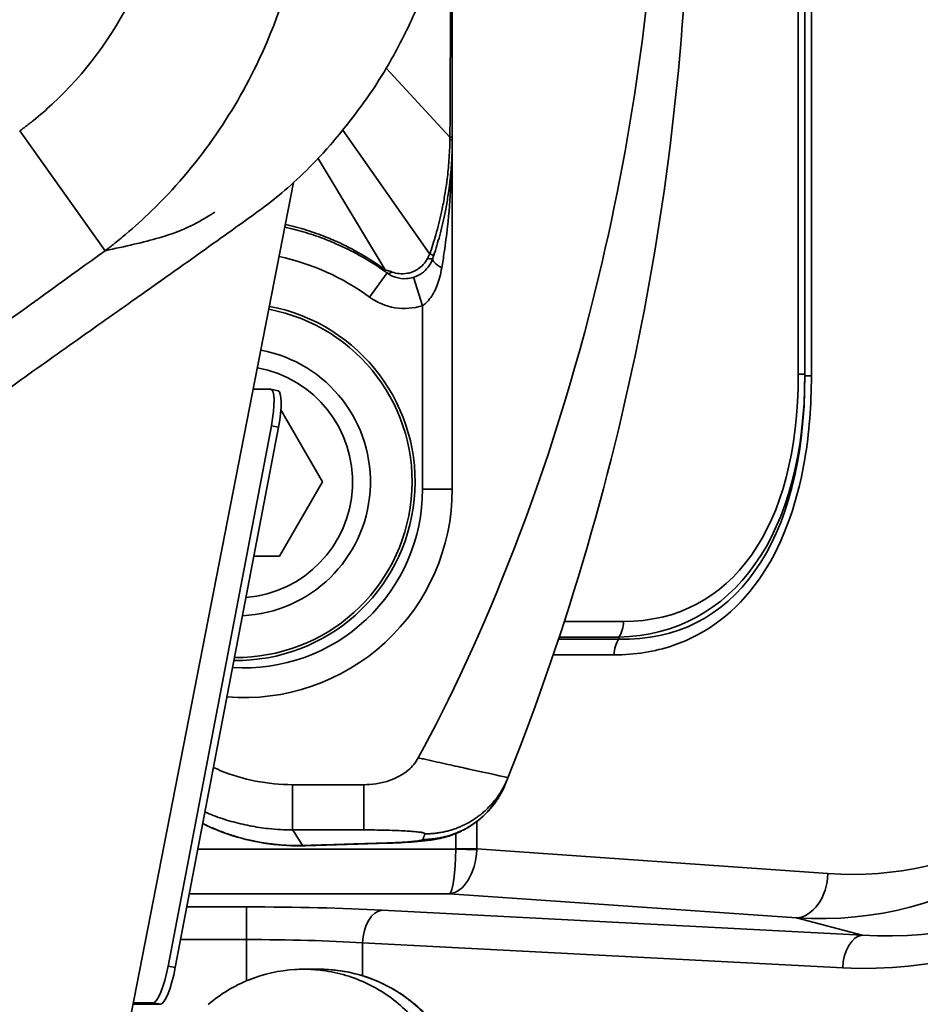
# Model space of a CAD drawing. Units: millimetres. Extents: x 0 to 420, y 0 to 297.
# Drawn here: x 147 to 163, y 52 to 68 of the extents above; entities that cross this region are included whole.
import ezdxf

# ---------------------------------------------------------------- set-up
doc = ezdxf.new("R2010")
doc.units = ezdxf.units.MM
doc.layers.get('0').update_dxf_attribs({"lineweight": 25})
for name, color, linetype, lineweight in [('Dimensions(ISO)', 7, 'Continuous', 18), ('Visible Edges(ISO)', 7, 'Continuous', 35), ('Visible Tangent Edges(ISO)', 7, 'Continuous', 35)]:
    doc.layers.add(name, color=color, linetype=linetype, lineweight=lineweight)
doc.styles.add('VBG-RF-ISO', font='arial.ttf')
doc.dimstyles.new('VBG-RF-ISO', dxfattribs={"dimtxt": 3.5, "dimasz": 4, "dimexe": 2, "dimexo": 1, "dimgap": 0.4, "dimtad": 1, "dimtoh": 1, "dimrnd": 1e-08, "dimtxsty": 'VBG-RF-ISO', "dimblk": 'Filled-1', "dimcen": 0.09, "dimdle": 12, "dimclrd": 7, "dimclre": 7, "dimclrt": 256, "dimazin": 2, "dimtfac": 1, "dimtmove": 0, "dimatfit": 3, "dimldrblk": 'Filled-1', "dimfxl": 1, "dimtolj": 1, "dimlwd": 15, "dimlwe": 15, "dimarcsym": 0})

# ---------------------------------------------------------------- blocks, each defined once
blk = doc.blocks.new('Filled-1')
at = {"color": 0}
for p, q in [((0, 0), (-1, 0.15625)), ((-1, 0.15625), (-1, -0.15625)), ((-1, 0), (0, 0)), ((-1, -0.15625), (0, 0))]:
    blk.add_line(p, q, dxfattribs=at)
at = {"color": 0, "flags": 128}
blk.add_lwpolyline([(-1, -0.15625), (0, 0), (-1, 0.15625), (-1, -0.15625)], dxfattribs=at)
at = {"color": 0}
blk.add_solid([(-1, -0.15625), (0, 0), (-1, 0.15625), (-1, -0.15625)], dxfattribs=at)
blk = doc.blocks.new('*D47')
at = {"layer": 'Defpoints', "color": 0, "linetype": 'Continuous', "transparency": 16777216}
for p in [(185.319, 71.493), (152.42, 42.306), (196.277, 42.306)]:
    blk.add_point(p, dxfattribs=at)
at = {"layer": 'Dimensions(ISO)', "color": 7, "linetype": 'Continuous', "lineweight": 15, "transparency": 16777216}
for p, q in [((186.319, 71.493), (198.277, 71.493)), ((196.277, 67.493), (196.277, 46.306)), ((153.42, 42.306), (198.277, 42.306))]:
    blk.add_line(p, q, dxfattribs=at)
at = {"layer": 'Dimensions(ISO)', "color": 7, "linetype": 'Continuous', "lineweight": 15, "transparency": 16777216, "xscale": 4, "yscale": 4, "zscale": 4}
for p, rotation in [((196.277, 71.493), 90), ((196.277, 42.306), 270)]:
    blk.add_blockref('Filled-1', p, dxfattribs=dict(at, rotation=rotation))
at = {"layer": 'Dimensions(ISO)', "linetype": 'Continuous', "lineweight": 18, "transparency": 16777216, "insert": (192.362, 53.198), "char_height": 3.5, "attachment_point": 1, "rotation": 90, "style": 'VBG-RF-ISO'}
blk.add_mtext('\\A1;117', dxfattribs=at)

msp = doc.modelspace()

# ---------------------------------------------------------------- linework, layer by layer
at = {"layer": 'Visible Edges(ISO)'}
for p, q in [((160.5807, 80.7139), (160.5807, 62.2724)), ((154.6576, 66.2862), (154.6576, 69.6946)), ((154.6576, 66.2432), (154.6576, 66.2862)), ((154.6576, 60.3682), (154.6576, 66.2432)), ((149.1499, 50.9692), (151.9919, 65.5221)), ((151.6052, 62.0485), (151.3136, 62.0485)), ((151.6104, 62.048), (151.7304, 62.024)), ((151.7783, 61.7015), (152.4759, 60.4932)), ((149.8845, 52.3566), (151.6184, 61.4351)), ((150.0045, 52.3326), (151.7384, 61.4111)), ((152.4759, 60.4932), (151.7543, 59.2432)), ((151.7543, 59.2432), (151.3243, 59.2432)), ((151.9757, 55.4059), (153.1693, 55.4059)), ((152.1616, 52.3057), (152.4199, 52.3057)), ((149.2964, 51.7192), (149.757, 51.7192)), ((149.3011, 51.7432), (149.637, 51.7432))]:
    msp.add_line(p, q, dxfattribs=at)
for centre, radius, start, end in [((115.3999, 71.4932), 43.25, 338.33033, 0), ((151.0326, 60.4932), 3, 269.1899, 79.37603), ((151.0326, 60.4932), 2.95, 269.36123, 79.38325), ((151.0326, 60.4932), 2.25, 272.57807, 79.51805), ((151.1576, 60.3682), 3.5, 265.33542, 0)]:
    msp.add_arc(centre, radius, start, end, dxfattribs=at)
for centre, major_axis, start_param, end_param in [((151.488, 61.4351), (0.1224, 0.6129), 4.7532387, 6.324035), ((151.608, 61.4111), (0.1224, 0.6129), 4.7532387, 6.2831853), ((149.7541, 52.3566), (-0.1224, -0.6129), 0.0408497, 1.611646), ((149.8741, 52.3326), (-0.1224, -0.6129), 0.0408497, 1.611646)]:
    msp.add_ellipse(centre, major_axis=major_axis, ratio=0.2046927, start_param=start_param, end_param=end_param, dxfattribs=at)
for points, knots in [([(154.087, 55.8574), (155.1371, 57.8011), (156.3028, 60.5405), (157.7128, 66.4218), (158.0536, 68.9528), (158.1488, 71.4932)], [-7.2909028, -7.2909028, -7.2909028, -7.2909028, -3.0741468, -3.0741468, -0.0235493, -0.0235493, -0.0235493, -0.0235493]), ([(154.4547, 69.6182), (154.446, 69.5838), (154.437, 69.5496), (154.4278, 69.5155), (154.3459, 69.211), (154.2485, 68.9206), (154.1399, 68.646), (154.0194, 68.3414), (153.8803, 68.0443), (153.7271, 67.7587), (153.5739, 67.473), (153.4064, 67.1989), (153.215, 66.9268), (153.0236, 66.6548), (152.8081, 66.3845), (152.6113, 66.1578), (152.4392, 65.9596), (152.2955, 65.81), (152.1536, 65.6732), (152.0116, 65.5364), (151.8715, 65.4128), (151.7488, 65.3105), (151.626, 65.2083), (151.5178, 65.1255), (151.4268, 65.0598), (151.3088, 64.9748), (151.1893, 64.8892), (151.069, 64.803), (150.9487, 64.7167), (150.8309, 64.6322), (150.725, 64.5563), (150.619, 64.4803), (150.5242, 64.4124), (150.3989, 64.3231), (150.2951, 64.2493), (150.1683, 64.1593), (150.0469, 64.0733), (149.9256, 63.9872), (149.8096, 63.9051), (149.6942, 63.8234), (149.5788, 63.7417), (149.4638, 63.6604), (149.3405, 63.5735), (149.0297, 63.3542), (148.657, 63.0919), (148.2918, 62.8332), (147.9266, 62.5744), (147.5701, 62.3204), (147.2053, 62.0581), (146.8404, 61.7958), (146.4736, 61.53), (146.0935, 61.2578), (145.8333, 61.0714), (145.5321, 60.8706), (145.1964, 60.666), (144.8607, 60.4613), (144.4861, 60.2498), (144.0782, 60.0419), (143.6703, 59.8341), (143.2289, 59.6299), (142.7584, 59.4359), (142.5171, 59.3364), (142.274, 59.242), (142.0307, 59.1526), (141.9387, 59.1187), (141.8465, 59.0856), (141.7543, 59.0535), (141.4183, 58.9363), (141.0806, 58.8319), (140.7434, 58.7394), (140.4061, 58.6469), (140.0694, 58.5664), (139.7353, 58.4974), (139.3725, 58.4225), (139.0165, 58.362), (138.6706, 58.3121), (138.3247, 58.2623), (137.989, 58.2229), (137.6655, 58.1915), (137.342, 58.1601), (137.0307, 58.1364), (136.7333, 58.1194)], [0.05055576, 0.05055576, 0.05055576, 0.05055576, 0.05355002, 0.05355002, 0.05355002, 0.08032503, 0.08032503, 0.08032503, 0.11002606, 0.11002606, 0.11002606, 0.13972708, 0.13972708, 0.13972708, 0.1694281, 0.1694281, 0.1694281, 0.19539826, 0.19539826, 0.19539826, 0.22136842, 0.22136842, 0.22136842, 0.24733857, 0.24733857, 0.24733857, 0.28100586, 0.28100586, 0.28100586, 0.31467315, 0.31467315, 0.31467315, 0.34834043, 0.34834043, 0.34834043, 0.37621262, 0.37621262, 0.37621262, 0.40408481, 0.40408481, 0.40408481, 0.431957, 0.431957, 0.431957, 0.50222418, 0.50222418, 0.50222418, 0.57249136, 0.57249136, 0.57249136, 0.64275854, 0.64275854, 0.64275854, 0.69086865, 0.69086865, 0.69086865, 0.73897876, 0.73897876, 0.73897876, 0.78708887, 0.78708887, 0.78708887, 0.81177178, 0.81177178, 0.81177178, 0.82111469, 0.82111469, 0.82111469, 0.8551405, 0.8551405, 0.8551405, 0.88916631, 0.88916631, 0.88916631, 0.92611087, 0.92611087, 0.92611087, 0.96305544, 0.96305544, 0.96305544, 1, 1, 1, 1]), ([(154.3477, 64.2995), (154.3834, 64.4089), (154.4163, 64.5195), (154.4801, 64.7584), (154.5101, 64.8869), (154.5522, 65.0972), (154.5668, 65.1784), (154.5862, 65.3005), (154.5923, 65.3413), (154.607, 65.4474), (154.6151, 65.5128), (154.6333, 65.683), (154.6418, 65.7879), (154.6543, 66.0096), (154.6576, 66.1264), (154.6576, 66.2432)], [0, 0, 0, 0, 0.13261773, 0.13261773, 0.28418085, 0.28418085, 0.3789078, 0.3789078, 0.42627127, 0.42627127, 0.50205283, 0.50205283, 0.62330333, 0.62330333, 0.7578156, 0.7578156, 0.7578156, 0.7578156]), ([(151.8449, 64.7695), (151.8776, 64.7625), (151.9102, 64.7552), (152.0558, 64.7208), (152.1679, 64.6896), (152.3342, 64.6365), (152.3892, 64.6177), (152.5314, 64.566), (152.6178, 64.5316), (152.8392, 64.4352), (152.9722, 64.3693), (153.2454, 64.2168), (153.3849, 64.1285), (153.5189, 64.033)], [0.39813959, 0.39813959, 0.39813959, 0.39813959, 0.4403993, 0.4403993, 0.58719907, 0.58719907, 0.66059896, 0.66059896, 0.77803877, 0.77803877, 0.96594247, 0.96594247, 1.17439815, 1.17439815, 1.17439815, 1.17439815]), ([(153.5614, 64.0024), (153.6027, 63.9722), (153.651, 63.9471), (153.7607, 63.9116), (153.8242, 63.9033), (153.926, 63.9095), (153.965, 63.9165), (154.0219, 63.934), (154.0405, 63.941), (154.0875, 63.9618), (154.1151, 63.9772), (154.1829, 64.0243), (154.2201, 64.0596), (154.2854, 64.1436), (154.3124, 64.1942), (154.33, 64.2464)], [0, 0, 0, 0, 0.03306444, 0.03306444, 0.07085238, 0.07085238, 0.09446984, 0.09446984, 0.10627857, 0.10627857, 0.12517254, 0.12517254, 0.15540288, 0.15540288, 0.18893968, 0.18893968, 0.18893968, 0.18893968]), ([(154.33, 64.2464), (154.3321, 64.2527), (154.3342, 64.2589), (154.3382, 64.2708), (154.3401, 64.2765), (154.3431, 64.2857), (154.3443, 64.2893), (154.3462, 64.2951), (154.3469, 64.2973), (154.3477, 64.2995)], [0, 0, 0, 0, 0.007656111, 0.007656111, 0.014557394, 0.014557394, 0.018870696, 0.018870696, 0.021566509, 0.021566509, 0.021566509, 0.021566509]), ([(153.5189, 64.033), (153.5215, 64.0312), (153.5241, 64.0293), (153.5293, 64.0256), (153.5318, 64.0238), (153.5389, 64.0187), (153.5434, 64.0154), (153.5507, 64.0102), (153.5535, 64.0081), (153.5579, 64.0049), (153.5597, 64.0036), (153.5614, 64.0024)], [0, 0, 0, 0, 0.004093981, 0.004093981, 0.008187962, 0.008187962, 0.01556866, 0.01556866, 0.020181597, 0.020181597, 0.023064682, 0.023064682, 0.023064682, 0.023064682]), ([(153.1693, 55.4059), (153.2381, 55.4059), (153.3071, 55.4109), (153.4461, 55.4317), (153.5165, 55.448), (153.7124, 55.5126), (153.8254, 55.5739), (153.9858, 55.7096), (154.0444, 55.7785), (154.087, 55.8574)], [-0.40159408, -0.40159408, -0.40159408, -0.40159408, -0.32810614, -0.32810614, -0.25146309, -0.25146309, -0.10760902, -0.10760902, 0, 0, 0, 0]), ([(150.6465, 55.6941), (150.6823, 55.6778), (150.7185, 55.6621), (151.1421, 55.4879), (151.5571, 55.4059), (151.9757, 55.4059)], [-0.54962732, -0.54962732, -0.54962732, -0.54962732, -0.50231513, -0.50231513, 0, 0, 0, 0]), ([(155.5545, 55.4256), (155.494, 55.2745), (155.4076, 55.1316), (155.1987, 54.8865), (155.0741, 54.7805), (154.8738, 54.658), (154.8054, 54.6231), (154.6752, 54.5679), (154.6129, 54.5462), (154.4629, 54.503), (154.3788, 54.4868), (154.2297, 54.4644), (154.1603, 54.4569), (153.9407, 54.4378), (153.7734, 54.4294), (153.5902, 54.4237)], [0, 0, 0, 0, 0.1955018, 0.1955018, 0.3874299, 0.3874299, 0.4803145, 0.4803145, 0.56259, 0.56259, 0.6860946, 0.6860946, 0.8060607, 0.8060607, 1.0439478, 1.0439478, 1.0439478, 1.0439478]), ([(155.5545, 55.4256), (155.5549, 55.4265), (155.5552, 55.4274), (155.5556, 55.4283), (155.5566, 55.4309), (155.5577, 55.4336), (155.5587, 55.4362), (155.5598, 55.4388), (155.5608, 55.4414), (155.5619, 55.444), (155.5629, 55.4466), (155.5639, 55.4492), (155.565, 55.4519), (155.566, 55.4545), (155.5671, 55.4571), (155.5681, 55.4597), (155.5692, 55.4623), (155.5702, 55.4649), (155.5717, 55.4687), (155.5721, 55.4698), (155.5732, 55.4724), (155.5738, 55.4739), (155.5744, 55.4754), (155.5754, 55.478), (155.5765, 55.4806), (155.5775, 55.4832), (155.5786, 55.4859), (155.5796, 55.4885), (155.5806, 55.4911), (155.5817, 55.4937), (155.5827, 55.4963), (155.5838, 55.4989), (155.5848, 55.5016), (155.5858, 55.5042), (155.5869, 55.5068), (155.589, 55.5122), (155.5912, 55.5175), (155.5933, 55.5229)], [42.11808576, 42.11808576, 42.11808576, 42.11808576, 42.13395449, 42.13395449, 42.13395449, 42.17931043, 42.17931043, 42.17931043, 42.22467004, 42.22467004, 42.22467004, 42.27003332, 42.27003332, 42.27003332, 42.31540026, 42.31540026, 42.31540026, 42.36077088, 42.36077088, 42.38015536, 42.38015536, 42.40614516, 42.40614516, 42.40614516, 42.4515231, 42.4515231, 42.4515231, 42.49690471, 42.49690471, 42.49690471, 42.54228997, 42.54228997, 42.54228997, 42.5876789, 42.5876789, 42.5876789, 42.68089301, 42.68089301, 42.68089301, 42.68089301]), ([(152.1885, 54.3805), (151.7766, 54.3678), (151.3592, 54.4256), (150.7971, 54.6039), (150.6289, 54.6716), (150.4664, 54.7515)], [0, 0, 0, 0, 0.51267761, 0.51267761, 0.73760696, 0.73760696, 0.73760696, 0.73760696]), ([(150.5557, 51.7142), (150.7595, 51.8879), (150.9949, 52.0299), (151.4881, 52.2269), (151.7517, 52.2857), (152.0635, 52.3042), (152.1126, 52.3057), (152.1616, 52.3057)], [0, 0, 0, 0, 0.32220266, 0.32220266, 0.63901039, 0.63901039, 0.69798079, 0.69798079, 0.69798079, 0.69798079]), ([(152.4199, 52.3057), (152.6895, 52.3057), (152.9625, 52.2608), (153.468, 52.0898), (153.7075, 51.9632), (154.13, 51.6447), (154.3182, 51.4488), (154.6199, 51.0128), (154.7371, 50.7673), (154.8792, 50.2843), (154.9138, 50.0438), (154.9138, 49.8057)], [0, 0, 0, 0, 0.3237365, 0.3237365, 0.6411307, 0.6411307, 0.9592074, 0.9592074, 1.2776575, 1.2776575, 1.5633895, 1.5633895, 1.5633895, 1.5633895])]:
    msp.add_open_spline(points, degree=3, knots=knots, dxfattribs=at)
msp.add_open_spline([(153.5902, 54.4237), (153.123, 54.4093), (152.6557, 54.3949), (152.1885, 54.3805)], degree=3, dxfattribs=at)
at = {"layer": 'Visible Tangent Edges(ISO)'}
for p, q in [((160.4708, 80.6836), (160.4708, 62.3028)), ((160.6905, 80.7139), (160.6905, 62.2724)), ((154.6186, 66.2854), (153.549, 67.4431)), ((148.8257, 64.3759), (147.3901, 66.3889)), ((154.2788, 64.3196), (152.8181, 66.404)), ((153.5308, 64.0532), (152.4041, 65.9275)), ((153.2665, 63.5986), (153.5614, 64.0024)), ((154.1576, 63.4527), (154.0069, 63.9294)), ((154.1576, 63.4527), (154.1576, 60.3682)), ((160.4708, 62.3028), (160.5807, 62.3028)), ((160.6905, 62.2724), (160.5807, 62.2724)), ((151.6184, 61.4351), (151.7384, 61.4111)), ((154.6576, 60.3682), (154.1576, 60.3682)), ((157.5333, 58.1485), (156.5396, 58.1485)), ((157.4557, 57.853), (156.4426, 57.853)), ((156.4527, 57.8834), (157.4557, 57.8834)), ((157.4557, 57.8834), (157.4557, 57.853)), ((156.3535, 57.5879), (157.378, 57.5879)), ((155.0703, 54.3273), (155.0703, 54.788)), ((151.9757, 54.6461), (153.1693, 54.6461)), ((154.7167, 54.5856), (154.7167, 54.3273)), ((154.7166, 54.3222), (150.3845, 54.3222)), ((154.7166, 54.3222), (155.0697, 54.3119)), ((154.7167, 54.3273), (155.0703, 54.3273)), ((160.9687, 53.9148), (155.0703, 54.3273)), ((150.2416, 53.574), (154.6131, 53.574)), ((154.6131, 53.574), (160.4384, 53.1666)), ((151.203, 53.3526), (150.1993, 53.3526)), ((151.203, 52.804), (151.203, 53.3526)), ((161.5466, 52.8774), (153.4801, 53.2996)), ((160.4384, 53.1666), (161.5466, 52.8774)), ((150.0945, 52.804), (151.203, 52.804)), ((151.203, 52.804), (151.203, 52.1126)), ((153.1505, 52.751), (161.217, 52.3288)), ((153.1505, 52.1961), (153.1505, 52.751)), ((150.0045, 52.3326), (149.8845, 52.3566)), ((149.637, 51.7432), (149.757, 51.7192))]:
    msp.add_line(p, q, dxfattribs=at)
for centre, radius, start, end in [((150.9076, 60.3682), 4, 53.86199, 77.85533), ((153.8562, 64.4062), 1, 233.86199, 287.53803), ((151.0326, 60.4932), 1.95, 274.68626, 79.60544), ((151.1576, 60.3682), 3, 266.36513, 0)]:
    msp.add_arc(centre, radius, start, end, dxfattribs=at)
for centre, major_axis, ratio, start_param, end_param in [((154.4076, 66.2432), (0.25, 0), 0.0168333, 5.7116109, 6.2831853), ((154.4076, 66.2862), (0.25, 0), 0.0055598, 5.7170798, 6.2831853), ((154.0931, 64.3263), (0.2369, -0.0799), 0.1600623, 5.4365599, 6.2831853), ((154.11, 64.3773), (0.2376, -0.0777), 0.013359, 5.5063632, 6.2831853), ((154.8038, 64.0867), (-0.4738, 0.1597), 0.2611634, 0, 0.9117206), ((153.664, 64.2366), (-0.1451, -0.2036), 0.0183292, 5.8477478, 6.2831853), ((153.7088, 64.2043), (-0.1474, -0.2019), 0.3693472, 0, 0.7354788), ((154.3307, 66.457), (4.4211, -8.241), 0.5360693, 6.0210099, 7.0682074), ((154.3307, 66.957), (4.4208, -8.8327), 0.5001867, 6.0210655, 7.0682631), ((154.5958, 66.457), (4.1543, -8.0254), 0.5176381, 6.0213859, 7.0685835), ((154.0655, 66.957), (4.6846, -9.0499), 0.5176381, 0.603053, 0.7853982), ((154.0655, 66.957), (4.6846, -9.0499), 0.5176381, 6.2037311, 6.8862383), ((157.2682, 58.1485), (0, 0.375), 0.7071068, 3.9269908, 4.712389), ((157.6432, 57.5879), (0, 0.375), 0.7071068, 0.7853982, 1.5707963), ((154.0655, 66.957), (4.6846, -9.0499), 0.5176381, 6.0213859, 6.2037311), ((160.3618, 56.9275), (4.9327, -0.7799), 0.7480624, 4.8455331, 6.3982742), ((160.8921, 56.9275), (4.215, -0.6912), 0.6992321, 4.8446139, 6.397355), ((161.1165, 56.6445), (5.5257, -0.8995), 0.7656984, 4.8544484, 6.4071894), ((161.4461, 56.6445), (4.9998, -0.8311), 0.7373505, 4.8543099, 6.4070509), ((154.6131, 54.3222), (-0.0074, -0.75), 0.1379594, 0.07117, 1.5721532), ((154.6131, 54.3222), (0.0408, 0.7489), 0.6087117, 3.2309529, 4.7319361), ((154.3631, 54.3396), (0.3531, -0.0247), 0.706244, 0.0288774, 0.0493453), ((154.3631, 54.3396), (0.0523, 0.7482), 0.9428097, 4.7412664, 4.7617343), ((160.4384, 53.9148), (-0.0523, -0.7482), 0.706244, 0.0986906, 1.6201416), ((151.203, 53.0869), (-3.8, 0), 0.0699268, 4.0698605, 4.712389), ((153.4801, 52.751), (0.0287, 0.5492), 0.5986962, 0.0871998, 1.6021212), ((151.203, 52.5382), (3.25, 0), 0.0817606, 0.9282679, 1.5707963), ((161.5466, 52.3288), (0.0287, 0.5492), 0.5986962, 0.0871998, 1.6021212)]:
    msp.add_ellipse(centre, major_axis=major_axis, ratio=ratio, start_param=start_param, end_param=end_param, dxfattribs=at)
for points, knots in [([(148.8257, 64.3759), (148.8507, 64.3949), (148.8676, 64.4079), (148.9131, 64.4429), (148.9387, 64.4629), (149.0352, 64.539), (149.1028, 64.5941), (149.3205, 64.7776), (149.4651, 64.9087), (150.3641, 65.7818), (150.9731, 66.6532), (151.7644, 68.3396), (152.0093, 69.1292), (152.2347, 70.4495), (152.2789, 70.9707), (152.2789, 72.1184), (152.2157, 72.7417), (151.9971, 73.8067), (151.8699, 74.2534), (151.585, 75.0241), (151.441, 75.3526), (151.1638, 75.8937), (151.0409, 76.1108), (150.7778, 76.5326), (150.6378, 76.7373), (150.3744, 77.0889), (150.2547, 77.2383), (150.0337, 77.4955), (149.9347, 77.605), (149.7541, 77.7944), (149.6739, 77.8752), (149.5329, 78.0116), (149.4729, 78.0679), (149.3568, 78.1737), (149.301, 78.2233), (149.2005, 78.31), (149.1564, 78.3473), (149.0769, 78.413), (149.042, 78.4414), (148.9789, 78.4919), (148.9511, 78.5138), (148.9074, 78.5478), (148.8924, 78.5594), (148.8614, 78.5833), (148.8466, 78.5946), (148.8257, 78.6105)], [-4.7380676, -4.7380676, -4.7380676, -4.7380676, -4.7210871, -4.7210871, -4.694985, -4.694985, -4.6213832, -4.6213832, -4.4544525, -4.4544525, -3.548145, -3.548145, -2.8284748, -2.8284748, -2.3690185, -2.3690185, -1.8192989, -1.8192989, -1.4124764, -1.4124764, -1.0995361, -1.0995361, -0.8826926, -0.8826926, -0.6681303, -0.6681303, -0.5030824, -0.5030824, -0.3761225, -0.3761225, -0.278461, -0.278461, -0.2080927, -0.2080927, -0.1444514, -0.1444514, -0.0954965, -0.0954965, -0.0578389, -0.0578389, -0.0288715, -0.0288715, -0.0141962, -0.0141962, 0, 0, 0, 0]), ([(147.3901, 76.5975), (147.3997, 76.5906), (147.4093, 76.5837), (147.4287, 76.5695), (147.4385, 76.5622), (147.4677, 76.5405), (147.487, 76.5259), (147.5311, 76.4922), (147.5558, 76.4729), (147.6124, 76.428), (147.6441, 76.4024), (147.7164, 76.3425), (147.7568, 76.3082), (147.8409, 76.2348), (147.8845, 76.1956), (147.9873, 76.1005), (148.0459, 76.044), (148.1781, 75.9115), (148.2509, 75.8347), (148.4137, 75.6538), (148.5024, 75.5485), (148.698, 75.2998), (148.8025, 75.1545), (148.9997, 74.8539), (149.0923, 74.6986), (149.302, 74.3101), (149.4116, 74.0729), (149.6296, 73.5141), (149.7276, 73.1884), (149.8965, 72.4094), (149.9457, 71.9513), (149.9457, 71.1103), (149.9114, 70.7274), (149.7369, 69.7604), (149.5477, 69.1851), (148.9471, 67.9705), (148.4903, 67.3535), (147.8351, 66.7447), (147.73, 66.6535), (147.574, 66.5276), (147.5257, 66.4897), (147.4594, 66.4397), (147.442, 66.4267), (147.413, 66.4055), (147.4016, 66.3971), (147.3901, 66.3889)], [0, 0, 0, 0, 0.0141962, 0.0141962, 0.0288715, 0.0288715, 0.0578389, 0.0578389, 0.0954965, 0.0954965, 0.1444514, 0.1444514, 0.2080927, 0.2080927, 0.278461, 0.278461, 0.3761225, 0.3761225, 0.5030824, 0.5030824, 0.6681303, 0.6681303, 0.8826926, 0.8826926, 1.0995361, 1.0995361, 1.4124764, 1.4124764, 1.8192989, 1.8192989, 2.3690185, 2.3690185, 2.8284748, 2.8284748, 3.548145, 3.548145, 4.4544525, 4.4544525, 4.6213832, 4.6213832, 4.694985, 4.694985, 4.7210871, 4.7210871, 4.7380676, 4.7380676, 4.7380676, 4.7380676]), ([(154.6315, 69.6182), (154.6312, 69.4837), (154.6309, 69.3492), (154.6303, 69.1063), (154.63, 68.9978), (154.6291, 68.6723), (154.6284, 68.4553), (154.6263, 67.8911), (154.6249, 67.5439), (154.6218, 66.893), (154.6203, 66.5892), (154.6186, 66.2854)], [-1.332935, -1.332935, -1.332935, -1.332935, -1.171592, -1.171592, -1.0414151, -1.0414151, -0.7810613, -0.7810613, -0.3644953, -0.3644953, 0, 0, 0, 0]), ([(154.6178, 66.2409), (154.6159, 66.1249), (154.6107, 66.0089), (154.5946, 65.7889), (154.5844, 65.685), (154.5634, 65.5165), (154.5543, 65.4517), (154.5379, 65.3468), (154.5312, 65.3065), (154.5099, 65.1858), (154.4941, 65.1056), (154.4489, 64.898), (154.4171, 64.7712), (154.3501, 64.536), (154.3159, 64.4272), (154.2788, 64.3196)], [-0.7578156, -0.7578156, -0.7578156, -0.7578156, -0.62330333, -0.62330333, -0.50205283, -0.50205283, -0.42627127, -0.42627127, -0.3789078, -0.3789078, -0.28418085, -0.28418085, -0.13261773, -0.13261773, 0, 0, 0, 0]), ([(154.4807, 64.0867), (154.4956, 64.1749), (154.5095, 64.2635), (154.5432, 64.4947), (154.5615, 64.6377), (154.6029, 65.0111), (154.6223, 65.2423), (154.6503, 65.7305), (154.6576, 65.9876), (154.6576, 66.2432)], [-0.92359924, -0.92359924, -0.92359924, -0.92359924, -0.80785984, -0.80785984, -0.62267681, -0.62267681, -0.32638396, -0.32638396, 0.00231592, 0.00231592, 0.00231592, 0.00231592]), ([(154.6186, 66.2854), (154.6185, 66.2836), (154.6185, 66.2817), (154.6184, 66.2769), (154.6184, 66.2739), (154.6182, 66.2662), (154.6182, 66.2615), (154.618, 66.2514), (154.6179, 66.2462), (154.6178, 66.2409)], [-0.017184759, -0.017184759, -0.017184759, -0.017184759, -0.015036664, -0.015036664, -0.011599713, -0.011599713, -0.00610059, -0.00610059, 0, 0, 0, 0]), ([(150.6712, 65.0266), (150.6491, 65.0128), (150.6269, 64.999), (150.394, 64.8542), (150.1788, 64.7227), (149.4821, 64.5201), (149.1595, 64.448), (148.8257, 64.3759)], [0.47469515, 0.47469515, 0.47469515, 0.47469515, 0.5009908, 0.5009908, 0.75056971, 0.75056971, 0.89032613, 0.89032613, 0.89032613, 0.89032613]), ([(153.5308, 64.0532), (153.3976, 64.1512), (153.2586, 64.2421), (152.9858, 64.3996), (152.8528, 64.4679), (152.6309, 64.568), (152.5442, 64.6039), (152.4015, 64.6578), (152.3461, 64.6774), (152.179, 64.7331), (152.0661, 64.7659), (151.9197, 64.8022), (151.887, 64.8099), (151.8543, 64.8173)], [-1.17439815, -1.17439815, -1.17439815, -1.17439815, -0.96594247, -0.96594247, -0.77803877, -0.77803877, -0.66059896, -0.66059896, -0.58719907, -0.58719907, -0.4403993, -0.4403993, -0.3983952, -0.3983952, -0.3983952, -0.3983952]), ([(145.2034, 61.7538), (145.8071, 62.1956), (146.4155, 62.6372), (147.6236, 63.5108), (148.2235, 63.943), (148.8257, 64.3759)], [-1.7993376, -1.7993376, -1.7993376, -1.7993376, -0.8906041, -0.8906041, 0, 0, 0, 0]), ([(154.2405, 64.245), (154.2217, 64.2088), (154.1979, 64.1744), (154.1457, 64.1166), (154.1176, 64.092), (154.0679, 64.0581), (154.0479, 64.0465), (154.0142, 64.0301), (154.0008, 64.0244), (153.9601, 64.0091), (153.9322, 64.0015), (153.8585, 63.9882), (153.8115, 63.9867), (153.726, 63.9957), (153.6862, 64.0049), (153.6495, 64.018)], [-0.18893968, -0.18893968, -0.18893968, -0.18893968, -0.15540288, -0.15540288, -0.12517254, -0.12517254, -0.10627857, -0.10627857, -0.09446984, -0.09446984, -0.07085238, -0.07085238, -0.03306444, -0.03306444, 0, 0, 0, 0]), ([(154.2788, 64.3196), (154.2771, 64.3162), (154.2754, 64.3129), (154.271, 64.3044), (154.2684, 64.2992), (154.2617, 64.286), (154.2576, 64.2781), (154.2491, 64.2617), (154.2448, 64.2533), (154.2405, 64.245)], [-0.021566509, -0.021566509, -0.021566509, -0.021566509, -0.018870696, -0.018870696, -0.014557394, -0.014557394, -0.007656111, -0.007656111, 0, 0, 0, 0]), ([(153.6495, 64.018), (153.6463, 64.0192), (153.643, 64.0203), (153.6343, 64.0234), (153.6288, 64.0253), (153.6135, 64.0302), (153.6035, 64.0334), (153.585, 64.0387), (153.5779, 64.0407), (153.5606, 64.0454), (153.5579, 64.0457), (153.5308, 64.0532)], [-0.023064682, -0.023064682, -0.023064682, -0.023064682, -0.020181597, -0.020181597, -0.01556866, -0.01556866, -0.008187962, -0.008187962, -0.004093981, -0.004093981, 0, 0, 0, 0]), ([(154.1576, 63.4527), (154.1768, 63.4648), (154.1958, 63.4794), (154.2436, 63.523), (154.2714, 63.5553), (154.3381, 63.6503), (154.3742, 63.7207), (154.4369, 63.8846), (154.463, 63.9819), (154.4807, 64.0867)], [0, 0, 0, 0, 0.04843384, 0.04843384, 0.125928, 0.125928, 0.24991864, 0.24991864, 0.38747076, 0.38747076, 0.38747076, 0.38747076]), ([(155.5933, 55.5229), (155.5933, 55.523), (155.5904, 55.5238), (155.5846, 55.5251), (155.5724, 55.528), (155.5473, 55.5337), (155.5098, 55.5421), (155.4722, 55.5505), (155.4221, 55.5616), (155.3605, 55.5752), (155.299, 55.5888), (155.226, 55.6049), (155.1431, 55.6232), (155.0793, 55.6372), (155.0097, 55.6526), (154.9351, 55.6691), (154.9125, 55.6741), (154.8895, 55.6792), (154.8661, 55.6844), (154.7644, 55.7068), (154.6545, 55.7312), (154.5384, 55.7569), (154.4226, 55.7826), (154.3006, 55.8097), (154.1745, 55.8379), (154.1456, 55.8443), (154.1164, 55.8508), (154.087, 55.8574)], [42.68089301, 42.68089301, 42.68089301, 42.68089301, 42.71492046, 42.71492046, 42.71492046, 42.78552573, 42.78552573, 42.78552573, 42.8561107, 42.8561107, 42.8561107, 42.92652577, 42.92652577, 42.92652577, 42.98065146, 42.98065146, 42.98065146, 42.99699667, 42.99699667, 42.99699667, 43.06790978, 43.06790978, 43.06790978, 43.13871334, 43.13871334, 43.13871334, 43.15496998, 43.15496998, 43.15496998, 43.15496998]), ([(150.5035, 54.9457), (150.5486, 54.9265), (150.594, 54.9082), (150.6397, 54.8908), (150.7392, 54.853), (150.8404, 54.8194), (150.9428, 54.7901), (151.0453, 54.7609), (151.1491, 54.736), (151.2538, 54.7155), (151.3587, 54.695), (151.4645, 54.679), (151.5709, 54.6676), (151.7038, 54.6533), (151.8376, 54.6461), (151.9714, 54.6461), (151.9728, 54.6461), (151.9742, 54.6461), (151.9757, 54.6461)], [-44.15865683, -44.15865683, -44.15865683, -44.15865683, -44.12334679, -44.12334679, -44.12334679, -44.04653289, -44.04653289, -44.04653289, -43.96964363, -43.96964363, -43.96964363, -43.89257426, -43.89257426, -43.89257426, -43.7962191, -43.7962191, -43.7962191, -43.79518724, -43.79518724, -43.79518724, -43.79518724]), ([(152.1423, 54.3832), (152.1241, 54.3828), (152.106, 54.3826), (152.0878, 54.3825), (152.055, 54.3824), (152.0222, 54.3826), (151.9894, 54.3834), (151.9567, 54.3841), (151.924, 54.3852), (151.8916, 54.3868), (151.8592, 54.3884), (151.8268, 54.3904), (151.7941, 54.3928), (151.7614, 54.3953), (151.7284, 54.3982), (151.6939, 54.4017), (151.6595, 54.4053), (151.6248, 54.4094), (151.594, 54.4134), (151.5631, 54.4174), (151.537, 54.4212), (151.5132, 54.4249), (151.4886, 54.4287), (151.4571, 54.4338), (151.4219, 54.4401), (151.3867, 54.4464), (151.35, 54.4536), (151.3168, 54.4605), (151.2797, 54.4683), (151.2434, 54.4765), (151.2067, 54.4854), (151.1702, 54.4943), (151.134, 54.5036), (151.0979, 54.5136), (151.062, 54.5235), (151.0262, 54.5339), (150.9906, 54.5449), (150.9551, 54.5559), (150.9198, 54.5674), (150.8847, 54.5794), (150.8498, 54.5914), (150.8151, 54.6039), (150.7805, 54.6169), (150.7461, 54.6299), (150.712, 54.6434), (150.678, 54.6574), (150.6442, 54.6714), (150.6106, 54.6858), (150.5772, 54.7008), (150.544, 54.7157), (150.511, 54.7311), (150.4783, 54.747), (150.4744, 54.7489), (150.4705, 54.7508), (150.4667, 54.7527)], [-41.04253588, -41.04253588, -41.04253588, -41.04253588, -41.02824716, -41.02824716, -41.02824716, -41.00242274, -41.00242274, -41.00242274, -40.97659832, -40.97659832, -40.97659832, -40.95077465, -40.95077465, -40.95077465, -40.92495097, -40.92495097, -40.92495097, -40.89912804, -40.89912804, -40.89912804, -40.8733051, -40.8733051, -40.8733051, -40.84649394, -40.84649394, -40.84649394, -40.81968278, -40.81968278, -40.81968278, -40.7897207, -40.7897207, -40.7897207, -40.75988261, -40.75988261, -40.75988261, -40.73017261, -40.73017261, -40.73017261, -40.70059513, -40.70059513, -40.70059513, -40.67115483, -40.67115483, -40.67115483, -40.64185663, -40.64185663, -40.64185663, -40.61270563, -40.61270563, -40.61270563, -40.5837071, -40.5837071, -40.5837071, -40.58028161, -40.58028161, -40.58028161, -40.58028161]), ([(152.1423, 54.3832), (152.1188, 54.4219), (152.0949, 54.4607), (152.0397, 54.5484), (152.0081, 54.5972), (151.9757, 54.6461)], [-3.7832054, -3.7832054, -3.7832054, -3.7832054, -3.086015, -3.086015, -2.20711, -2.20711, -2.20711, -2.20711]), ([(153.1693, 54.6461), (153.2008, 54.6461), (153.2323, 54.646), (153.2637, 54.6459), (153.3223, 54.6455), (153.3806, 54.6449), (153.4378, 54.644), (153.4951, 54.643), (153.5513, 54.6418), (153.6055, 54.6403), (153.6598, 54.6387), (153.7122, 54.6368), (153.7618, 54.6347), (153.8115, 54.6326), (153.8583, 54.6301), (153.9015, 54.6274), (153.9115, 54.6268), (153.9212, 54.6262), (153.9308, 54.6255), (153.9624, 54.6234), (153.9918, 54.621), (154.0186, 54.6186), (154.0534, 54.6155), (154.0838, 54.6121), (154.1091, 54.6085), (154.1346, 54.605), (154.1549, 54.6013), (154.1697, 54.5975), (154.1846, 54.5937), (154.194, 54.5897), (154.1977, 54.5858), (154.1995, 54.5839), (154.2001, 54.582), (154.1993, 54.5802)], [-43.31775783, -43.31775783, -43.31775783, -43.31775783, -43.27997828, -43.27997828, -43.27997828, -43.20940728, -43.20940728, -43.20940728, -43.13871334, -43.13871334, -43.13871334, -43.06790978, -43.06790978, -43.06790978, -42.99699667, -42.99699667, -42.99699667, -42.98065146, -42.98065146, -42.98065146, -42.92652577, -42.92652577, -42.92652577, -42.8561107, -42.8561107, -42.8561107, -42.78552573, -42.78552573, -42.78552573, -42.71492046, -42.71492046, -42.71492046, -42.68089301, -42.68089301, -42.68089301, -42.68089301]), ([(153.544, 54.4264), (153.4384, 54.4231), (153.3328, 54.4199), (153.2272, 54.4166), (153.1283, 54.4136), (153.0295, 54.4105), (152.9306, 54.4075), (152.8915, 54.4063), (152.8524, 54.4051), (152.7742, 54.4026), (152.7352, 54.4014), (152.657, 54.399), (152.6179, 54.3978), (152.5649, 54.3962), (152.5509, 54.3958), (152.5119, 54.3946), (152.4867, 54.3938), (152.4225, 54.3918), (152.3834, 54.3906), (152.3052, 54.3882), (152.2661, 54.387), (152.1988, 54.3849), (152.1705, 54.384), (152.1423, 54.3832)], [-41.66006475, -41.66006475, -41.66006475, -41.66006475, -41.52049353, -41.52049353, -41.52049353, -41.38983054, -41.38983054, -41.38983054, -41.33817133, -41.33817133, -41.28651359, -41.28651359, -41.23485734, -41.23485734, -41.21644384, -41.21644384, -41.18320257, -41.18320257, -41.13154928, -41.13154928, -41.07989748, -41.07989748, -41.04253588, -41.04253588, -41.04253588, -41.04253588]), ([(154.1618, 54.4862), (154.1602, 54.4821), (154.1526, 54.4781), (154.1394, 54.4741), (154.1302, 54.4714), (154.1183, 54.4687), (154.1039, 54.4661), (154.0895, 54.4634), (154.0725, 54.4608), (154.0532, 54.4584), (154.0338, 54.4559), (154.012, 54.4534), (153.9881, 54.4511), (153.9642, 54.4488), (153.9382, 54.4466), (153.9103, 54.4445), (153.8825, 54.4424), (153.8528, 54.4404), (153.8215, 54.4385), (153.8114, 54.4379), (153.8012, 54.4373), (153.7907, 54.4367), (153.7689, 54.4355), (153.7464, 54.4344), (153.7233, 54.4333), (153.6892, 54.4317), (153.6538, 54.4302), (153.6173, 54.4288), (153.5933, 54.428), (153.5689, 54.4271), (153.544, 54.4264)], [-42.11808576, -42.11808576, -42.11808576, -42.11808576, -42.04527674, -42.04527674, -42.04527674, -41.99497549, -41.99497549, -41.99497549, -41.94459321, -41.94459321, -41.94459321, -41.89400844, -41.89400844, -41.89400844, -41.84349511, -41.84349511, -41.84349511, -41.79315407, -41.79315407, -41.79315407, -41.77691216, -41.77691216, -41.77691216, -41.74294758, -41.74294758, -41.74294758, -41.69289074, -41.69289074, -41.69289074, -41.66006475, -41.66006475, -41.66006475, -41.66006475]), ([(154.1993, 54.5802), (154.1972, 54.575), (154.1952, 54.5698), (154.1931, 54.5646), (154.1921, 54.5621), (154.1911, 54.5595), (154.1901, 54.557), (154.1891, 54.5545), (154.1881, 54.552), (154.1871, 54.5494), (154.1861, 54.5469), (154.1851, 54.5444), (154.1841, 54.5419), (154.1831, 54.5393), (154.1821, 54.5368), (154.181, 54.5343), (154.1805, 54.5328), (154.1799, 54.5314), (154.1789, 54.5289), (154.1785, 54.5278), (154.177, 54.5242), (154.176, 54.5217), (154.175, 54.5191), (154.174, 54.5166), (154.173, 54.5141), (154.172, 54.5116), (154.171, 54.509), (154.17, 54.5065), (154.169, 54.504), (154.1679, 54.5015), (154.1669, 54.4989), (154.1659, 54.4964), (154.1649, 54.4939), (154.1639, 54.4914), (154.1629, 54.4888), (154.1625, 54.488), (154.1622, 54.4871), (154.1618, 54.4862)], [-42.68089301, -42.68089301, -42.68089301, -42.68089301, -42.5876789, -42.5876789, -42.5876789, -42.54228997, -42.54228997, -42.54228997, -42.49690471, -42.49690471, -42.49690471, -42.4515231, -42.4515231, -42.4515231, -42.40614516, -42.40614516, -42.40614516, -42.38015536, -42.38015536, -42.36077088, -42.36077088, -42.31540026, -42.31540026, -42.31540026, -42.27003332, -42.27003332, -42.27003332, -42.22467004, -42.22467004, -42.22467004, -42.17931043, -42.17931043, -42.17931043, -42.13395449, -42.13395449, -42.13395449, -42.11808576, -42.11808576, -42.11808576, -42.11808576]), ([(154.6475, 49.8057), (154.6475, 49.9338), (154.6377, 50.0615), (154.5776, 50.4521), (154.4938, 50.7117), (154.2492, 51.1892), (154.0883, 51.4079), (153.7058, 51.783), (153.4846, 51.939), (153.0032, 52.1732), (152.7455, 52.2509), (152.3733, 52.2988), (152.2681, 52.3058), (152.1616, 52.3058)], [-4.02826516, -4.02826516, -4.02826516, -4.02826516, -3.95131187, -3.95131187, -3.79040955, -3.79040955, -3.62950723, -3.62950723, -3.46860492, -3.46860492, -3.3077026, -3.3077026, -3.24575608, -3.24575608, -3.24575608, -3.24575608]), ([(152.4199, 52.3058), (152.5267, 52.3058), (152.6321, 52.2988), (153.0051, 52.2509), (153.2628, 52.1732), (153.7442, 51.939), (153.9653, 51.783), (154.3479, 51.4079), (154.5087, 51.1892), (154.7533, 50.7117), (154.8371, 50.4521), (154.8972, 50.0615), (154.907, 49.9338), (154.907, 49.8057)], [-6.80943276, -6.80943276, -6.80943276, -6.80943276, -6.74748624, -6.74748624, -6.58658393, -6.58658393, -6.42568161, -6.42568161, -6.26477929, -6.26477929, -6.10387697, -6.10387697, -6.02692368, -6.02692368, -6.02692368, -6.02692368])]:
    msp.add_open_spline(points, degree=3, knots=knots, dxfattribs=at)
for points, weights in [([(154.1618, 54.4862), (154.7953, 54.4851), (155.3197, 54.8388), (155.5545, 55.4256)], [1, 0.885234275922, 0.885234275922, 1]), ([(154.1993, 54.5802), (154.8342, 54.579), (155.3594, 54.9342), (155.5933, 55.5229)], [1, 0.884781975596, 0.884781975596, 1]), ([(151.9757, 54.6461), (151.9757, 54.6799), (151.9757, 54.9465), (151.9757, 55.4059)], [1, 0.886542845892, 0.849699320271, 0.889469423137]), ([(153.1693, 54.6461), (153.1693, 54.6799), (153.1693, 54.9465), (153.1693, 55.4059)], [1, 0.886542845892, 0.849699320271, 0.889469423137]), ([(153.544, 54.4264), (153.5594, 54.4242), (153.5748, 54.4233), (153.5902, 54.4237)], [1, 0.99074232256, 0.981988257712, 0.973737805458]), ([(152.1423, 54.3832), (152.1576, 54.3809), (152.173, 54.3801), (152.1885, 54.3805)], [1, 0.990745437345, 0.981994443027, 0.973747017045])]:
    msp.add_rational_spline(points, weights, degree=3, dxfattribs=at)

# ---------------------------------------------------------------- dimensions: what is measured, and where the dimension line sits
at = {"layer": 'Dimensions(ISO)', "color": 7, "linetype": 'Continuous', "lineweight": 18}
dim = msp.add_linear_dim(base=(196.2766, 42.3057), p1=(185.319, 71.4932), p2=(152.4199, 42.3057), angle=90, dimstyle='VBG-RF-ISO', override={"dimgap": 0.4, "dimtoh": 0, "dimdec": 0, "dimlfac": 4, "dimtol": 0, "dimlim": 0, "dimtp": 0, "dimtm": 0, "dimtdec": 0, "dimtofl": 0, "dimatfit": 1}, dxfattribs=at)
dim.commit()
dim.dimension.update_dxf_attribs({"geometry": '*D47', "text_midpoint": (196.2766, 56.8994), "dimtype": 160})

doc.saveas('drawing.dxf')
